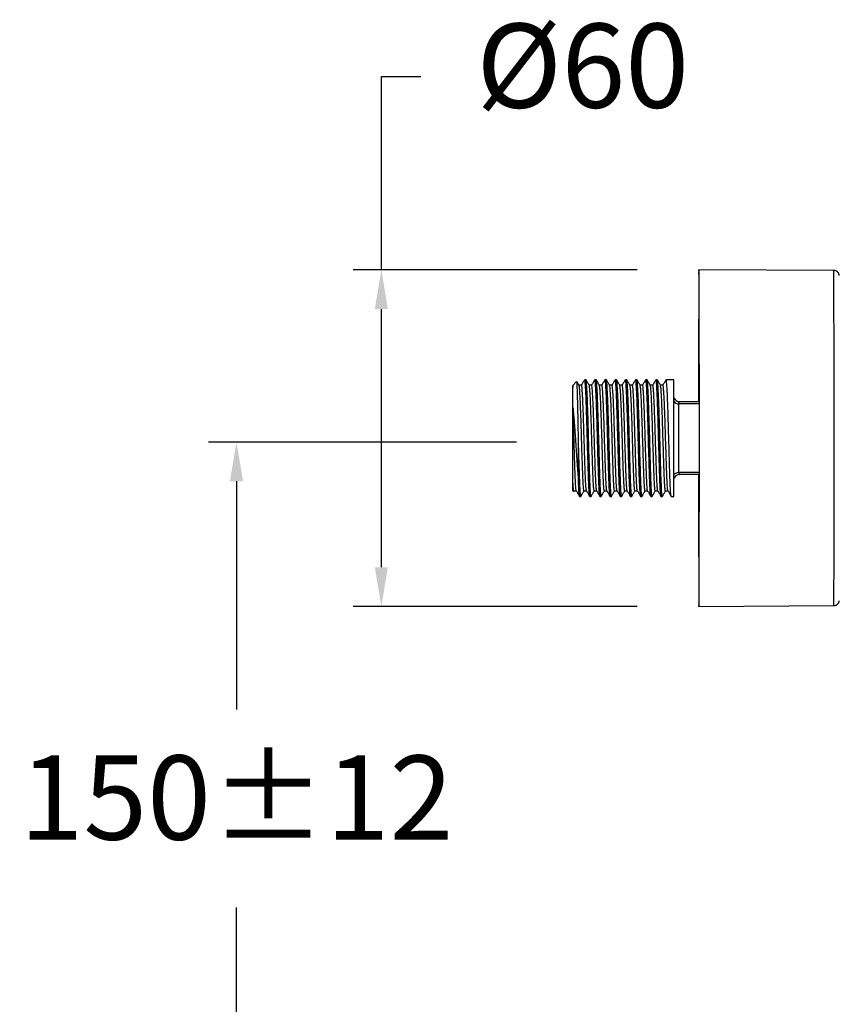
# Model space of a CAD drawing. Units: millimetres. Extents: x 190.1 to 255.4, y 70.8 to 134.9.
# Drawn here: x 205.6 to 220.2, y 85.6 to 103.1 of the extents above; entities that cross this region are included whole.
import ezdxf

# ---------------------------------------------------------------- set-up
doc = ezdxf.new("R2010")
doc.units = ezdxf.units.MM
doc.header["$PDSIZE"] = -1
doc.layers.add('COTAS', color=253, linetype='Continuous')
doc.layers.add('CUERPO', color=7, linetype='Continuous')
doc.styles.add('ARIAL', font='arial.ttf')
doc.dimstyles.new('RS__E1_10_', dxfattribs={"dimtxt": 1.5, "dimasz": 0.7, "dimexe": 0.5, "dimexo": 1, "dimgap": 1, "dimtad": 0, "dimtih": 1, "dimtoh": 1, "dimdec": 0, "dimlfac": 10, "dimdsep": 46, "dimtxsty": 'ARIAL', "dimcen": 0, "dimclrd": 256, "dimclre": 256, "dimclrt": 256, "dimadec": 0, "dimazin": 0, "dimtfac": 1, "dimtdec": 0, "dimtofl": 0, "dimtmove": 0, "dimatfit": 3, "dimfxl": 1, "dimarcsym": 0})

# ---------------------------------------------------------------- blocks, each defined once
blk = doc.blocks.new('*D40')
at = {"layer": 'COTAS', "lineweight": -2, "transparency": 16777216}
for p, q in [((214.492, 95.598), (209.003, 95.598)), ((209.503, 94.898), (209.503, 90.834)), ((209.503, 81.16), (209.503, 87.303)), ((214.492, 80.46), (209.003, 80.46))]:
    blk.add_line(p, q, dxfattribs=at)
at = {"layer": 'COTAS', "transparency": 16777216}
for points in [[(209.387, 94.898), (209.62, 94.898), (209.503, 95.598)], [(209.387, 81.16), (209.62, 81.16), (209.503, 80.46)]]:
    blk.add_solid(points, dxfattribs=at)
at = {"layer": 'Defpoints', "color": 0, "transparency": 16777216}
for p in [(215.492, 95.598), (209.503, 80.46), (215.492, 80.46)]:
    blk.add_point(p, dxfattribs=at)
at = {"layer": 'COTAS', "transparency": 16777216, "insert": (209.503, 89.068), "char_height": 1.5, "attachment_point": 5, "style": 'ARIAL'}
blk.add_mtext('150±12', dxfattribs=at)
blk = doc.blocks.new('*D41')
at = {"layer": 'COTAS', "lineweight": -2, "transparency": 16777216}
for p, q in [((212.085, 98.668), (212.085, 102.11)), ((212.085, 102.11), (212.785, 102.11)), ((216.645, 98.668), (211.585, 98.668)), ((212.085, 93.368), (212.085, 97.968)), ((216.645, 92.668), (211.585, 92.668))]:
    blk.add_line(p, q, dxfattribs=at)
at = {"layer": 'COTAS', "transparency": 16777216}
for points in [[(211.968, 97.968), (212.201, 97.968), (212.085, 98.668)], [(211.968, 93.368), (212.201, 93.368), (212.085, 92.668)]]:
    blk.add_solid(points, dxfattribs=at)
at = {"layer": 'Defpoints', "color": 0, "transparency": 16777216}
for p in [(217.645, 98.668), (212.085, 92.668), (217.645, 92.668)]:
    blk.add_point(p, dxfattribs=at)
at = {"layer": 'COTAS', "transparency": 16777216, "insert": (215.672, 102.11), "char_height": 1.5, "attachment_point": 5, "style": 'ARIAL'}
blk.add_mtext('%%C60', dxfattribs=at)

msp = doc.modelspace()

# ---------------------------------------------------------------- linework, layer by layer
at = {"layer": 'CUERPO'}
for p, q in [((220.146, 98.654), (217.744, 98.668)), ((215.564, 96.678), (215.494, 96.608)), ((215.729, 96.708), (215.707, 96.708)), ((215.911, 96.708), (215.888, 96.708)), ((216.092, 96.708), (216.069, 96.708)), ((216.274, 96.708), (216.251, 96.708)), ((216.455, 96.708), (216.432, 96.708)), ((216.636, 96.708), (216.614, 96.708)), ((216.818, 96.708), (216.795, 96.708)), ((216.999, 96.708), (216.977, 96.708)), ((217.294, 96.708), (217.158, 96.708)), ((217.101, 96.61), (217.057, 96.61)), ((217.751, 96.276), (217.381, 96.278)), ((217.396, 96.318), (217.751, 96.318)), ((217.381, 95.059), (217.751, 95.061)), ((217.751, 95.018), (217.396, 95.018)), ((215.494, 94.728), (215.506, 94.717)), ((215.509, 94.718), (215.515, 94.728)), ((215.616, 94.628), (215.639, 94.628)), ((215.797, 94.628), (215.82, 94.628)), ((215.979, 94.628), (216.001, 94.628)), ((216.16, 94.628), (216.183, 94.628)), ((216.342, 94.628), (216.364, 94.628)), ((216.523, 94.628), (216.546, 94.628)), ((216.704, 94.628), (216.727, 94.628)), ((216.886, 94.628), (216.909, 94.628)), ((217.067, 94.628), (217.09, 94.628)), ((217.147, 94.727), (217.191, 94.727)), ((217.249, 94.628), (217.294, 94.628)), ((217.744, 92.668), (220.146, 92.683))]:
    msp.add_line(p, q, dxfattribs=at)
at = {"layer": 'CUERPO', "flags": 128}
for points in [[(217.736, 95.018), (217.736, 94.935), (217.737, 94.697), (217.737, 94.466), (217.737, 94.243), (217.737, 94.03), (217.738, 93.828), (217.738, 93.639), (217.739, 93.463), (217.739, 93.303), (217.74, 93.158), (217.74, 93.031), (217.741, 92.922), (217.741, 92.832), (217.742, 92.761), (217.743, 92.71), (217.743, 92.679), (217.744, 92.668), (217.744, 92.678), (217.745, 92.709), (217.746, 92.76), (217.746, 92.83), (217.747, 92.92), (217.747, 93.029), (217.748, 93.155), (217.748, 93.299), (217.749, 93.459), (217.749, 93.635), (217.75, 93.824), (217.75, 94.025), (217.75, 94.238), (217.751, 94.461), (217.751, 94.692), (217.751, 94.929), (217.751, 95.172), (217.751, 95.418), (217.751, 95.666), (217.751, 95.913), (217.751, 96.16), (217.751, 96.402), (217.751, 96.64), (217.751, 96.871), (217.75, 97.094), (217.75, 97.307), (217.75, 97.509), (217.749, 97.698), (217.749, 97.874), (217.748, 98.034), (217.748, 98.178), (217.747, 98.306), (217.747, 98.415), (217.746, 98.505), (217.746, 98.576), (217.745, 98.627), (217.744, 98.658), (217.744, 98.668), (217.743, 98.658), (217.743, 98.628), (217.742, 98.577), (217.741, 98.507), (217.741, 98.417), (217.74, 98.308), (217.74, 98.181), (217.739, 98.038), (217.739, 97.877), (217.738, 97.702), (217.738, 97.513), (217.737, 97.312), (217.737, 97.312)], [(217.737, 95.017), (217.737, 94.915), (217.737, 94.679), (217.737, 94.45), (217.737, 94.23), (217.738, 94.019), (217.738, 93.82), (217.738, 93.634), (217.739, 93.463), (217.739, 93.307), (217.74, 93.167), (217.74, 93.045), (217.741, 92.941), (217.742, 92.857), (217.742, 92.792), (217.743, 92.747), (217.743, 92.723), (217.744, 92.72), (217.745, 92.737), (217.745, 92.775), (217.746, 92.833), (217.746, 92.911), (217.747, 93.008), (217.748, 93.124), (217.748, 93.258), (217.749, 93.408), (217.749, 93.575), (217.749, 93.756), (217.75, 93.951), (217.75, 94.157), (217.75, 94.375), (217.751, 94.601), (217.751, 94.835), (217.751, 95.075), (217.751, 95.319), (217.751, 95.565), (217.751, 95.812), (217.751, 96.058), (217.751, 96.301), (217.751, 96.54), (217.751, 96.773), (217.75, 96.998), (217.75, 97.214), (217.75, 97.419), (217.749, 97.611), (217.749, 97.79), (217.748, 97.954), (217.748, 98.102), (217.747, 98.233), (217.747, 98.346), (217.746, 98.44), (217.746, 98.515), (217.745, 98.57), (217.744, 98.604), (217.744, 98.618), (217.743, 98.611), (217.743, 98.584), (217.742, 98.536), (217.741, 98.468), (217.741, 98.38), (217.74, 98.273), (217.74, 98.148), (217.739, 98.006), (217.739, 97.847), (217.738, 97.673), (217.738, 97.485), (217.738, 97.284), (217.738, 97.284)], [(217.737, 97.312), (217.737, 97.099), (217.737, 96.876), (217.737, 96.645), (217.736, 96.408), (217.736, 96.32)], [(217.738, 97.284), (217.737, 97.072), (217.737, 96.85), (217.737, 96.62), (217.737, 96.383), (217.737, 96.319)], [(215.492, 95.668), (215.492, 95.528), (215.492, 95.391), (215.492, 95.261), (215.492, 95.139), (215.492, 95.029), (215.493, 94.934), (215.493, 94.854), (215.493, 94.793), (215.494, 94.752), (215.494, 94.731), (215.494, 94.731), (215.495, 94.752), (215.495, 94.793), (215.495, 94.854), (215.496, 94.934), (215.496, 95.029), (215.496, 95.139), (215.496, 95.261), (215.496, 95.391), (215.496, 95.528), (215.496, 95.668), (215.496, 95.809), (215.496, 95.946), (215.496, 96.076), (215.496, 96.198), (215.496, 96.308), (215.496, 96.403), (215.495, 96.483), (215.495, 96.543), (215.495, 96.585), (215.494, 96.606), (215.494, 96.606), (215.494, 96.585), (215.493, 96.543), (215.493, 96.483), (215.493, 96.403), (215.492, 96.308), (215.492, 96.198), (215.492, 96.076), (215.492, 95.946), (215.492, 95.809), (215.492, 95.668)], [(217.296, 94.999), (217.298, 95.01), (217.302, 95.02), (217.31, 95.03), (217.32, 95.038), (217.333, 95.046), (217.348, 95.052), (217.364, 95.056), (217.381, 95.059)]]:
    msp.add_lwpolyline(points, dxfattribs=at)
at = {"layer": 'CUERPO'}
for centre, radius, start, end in [((-252.565, 95.704), 472.719, 359.79748, 0.35755), ((57.779, 95.668), 159.518, 359.62645, 0.37355), ((217.375, 96.361), 0.0828, 198.0833, 274.4032), ((217.396, 96.418), 0.1, 200.7072, 269.9999), ((-82.601, 95.61), 298.198, 359.86537, 0.00485), ((217.396, 94.918), 0.1, 90, 157.4454), ((122.913, 93.808), 97.239, 359.33691, 0.13258)]:
    msp.add_arc(centre, radius, start, end, dxfattribs=at)
for points, knots in [([(220.244, 98.568), (220.244, 98.569), (220.244, 98.571), (220.242, 98.578), (220.238, 98.592), (220.228, 98.612), (220.209, 98.633), (220.18, 98.65), (220.158, 98.653), (220.146, 98.654)], [0, 0, 0, 0, 0.076905, 0.169153, 0.261375, 0.407877, 0.581271, 0.78606, 1, 1, 1, 1]), ([(215.597, 95.635), (215.595, 95.715), (215.593, 95.851), (215.589, 96.039), (215.586, 96.194), (215.583, 96.336), (215.579, 96.456), (215.576, 96.554), (215.572, 96.626), (215.569, 96.668), (215.566, 96.684), (215.565, 96.678), (215.565, 96.678)], [0, 0, 0, 0, 0.14424, 0.248671, 0.35613, 0.460562, 0.568072, 0.671669, 0.77829, 0.881563, 0.987894, 1, 1, 1, 1]), ([(215.606, 96.609), (215.597, 96.625), (215.584, 96.648), (215.571, 96.67), (215.567, 96.677)], [0, 0, 0, 0, 0.723379, 1, 1, 1, 1]), ([(215.705, 96.707), (215.695, 96.69), (215.676, 96.658), (215.657, 96.625), (215.648, 96.609)], [0, 0, 0, 0, 0.500794, 1, 1, 1, 1]), ([(215.796, 94.635), (215.795, 94.638), (215.791, 94.646), (215.786, 94.718), (215.78, 94.836), (215.774, 94.998), (215.768, 95.193), (215.762, 95.411), (215.755, 95.642), (215.749, 95.874), (215.742, 96.096), (215.736, 96.297), (215.729, 96.466), (215.722, 96.598), (215.715, 96.679), (215.71, 96.714), (215.707, 96.706), (215.707, 96.705)], [0, 0, 0, 0, 0.052951, 0.12425, 0.196565, 0.268666, 0.340033, 0.412442, 0.484318, 0.555856, 0.628302, 0.699909, 0.771709, 0.844135, 0.915542, 0.987582, 1, 1, 1, 1]), ([(215.82, 94.63), (215.818, 94.634), (215.814, 94.642), (215.809, 94.717), (215.803, 94.837), (215.797, 94.998), (215.791, 95.193), (215.784, 95.411), (215.778, 95.642), (215.772, 95.874), (215.765, 96.096), (215.758, 96.297), (215.751, 96.466), (215.744, 96.598), (215.738, 96.679), (215.732, 96.714), (215.73, 96.706), (215.729, 96.705)], [0, 0, 0, 0, 0.067116, 0.137348, 0.208582, 0.279604, 0.349904, 0.42123, 0.492031, 0.562499, 0.633861, 0.704398, 0.775124, 0.846466, 0.916805, 0.987768, 1, 1, 1, 1]), ([(215.788, 96.609), (215.778, 96.625), (215.759, 96.658), (215.741, 96.69), (215.731, 96.707)], [0, 0, 0, 0, 0.500633, 1, 1, 1, 1]), ([(215.886, 96.707), (215.877, 96.69), (215.858, 96.658), (215.839, 96.625), (215.829, 96.609)], [0, 0, 0, 0, 0.500697, 1, 1, 1, 1]), ([(215.978, 94.635), (215.976, 94.638), (215.973, 94.646), (215.968, 94.718), (215.961, 94.836), (215.955, 94.998), (215.949, 95.193), (215.943, 95.411), (215.937, 95.642), (215.93, 95.874), (215.924, 96.096), (215.917, 96.297), (215.91, 96.466), (215.903, 96.598), (215.896, 96.679), (215.891, 96.714), (215.888, 96.706), (215.888, 96.705)], [0, 0, 0, 0, 0.052955, 0.124253, 0.196569, 0.268669, 0.340036, 0.412445, 0.48432, 0.555858, 0.628304, 0.699911, 0.77171, 0.844136, 0.915542, 0.987582, 1, 1, 1, 1]), ([(216.001, 94.63), (216, 94.634), (215.996, 94.642), (215.99, 94.717), (215.984, 94.837), (215.978, 94.998), (215.972, 95.193), (215.966, 95.411), (215.959, 95.642), (215.953, 95.874), (215.946, 96.096), (215.94, 96.297), (215.933, 96.466), (215.926, 96.598), (215.919, 96.679), (215.914, 96.714), (215.911, 96.706), (215.911, 96.705)], [0, 0, 0, 0, 0.067116, 0.137348, 0.208582, 0.279604, 0.349904, 0.42123, 0.492031, 0.562499, 0.633861, 0.704398, 0.775124, 0.846466, 0.916805, 0.987768, 1, 1, 1, 1]), ([(215.969, 96.609), (215.96, 96.625), (215.941, 96.658), (215.922, 96.69), (215.913, 96.707)], [0, 0, 0, 0, 0.50054, 1, 1, 1, 1]), ([(216.068, 96.707), (216.058, 96.69), (216.039, 96.658), (216.02, 96.625), (216.011, 96.609)], [0, 0, 0, 0, 0.5006, 1, 1, 1, 1]), ([(216.159, 94.635), (216.157, 94.638), (216.154, 94.646), (216.149, 94.718), (216.143, 94.836), (216.137, 94.998), (216.131, 95.193), (216.124, 95.411), (216.118, 95.642), (216.112, 95.874), (216.105, 96.096), (216.098, 96.297), (216.092, 96.466), (216.085, 96.598), (216.078, 96.679), (216.073, 96.714), (216.07, 96.706), (216.069, 96.705)], [0, 0, 0, 0, 0.052959, 0.124257, 0.196572, 0.268672, 0.340039, 0.412447, 0.484323, 0.55586, 0.628305, 0.699912, 0.771711, 0.844136, 0.915543, 0.987582, 1, 1, 1, 1]), ([(216.183, 94.63), (216.181, 94.634), (216.177, 94.642), (216.172, 94.717), (216.166, 94.837), (216.159, 94.998), (216.154, 95.193), (216.147, 95.411), (216.141, 95.642), (216.135, 95.874), (216.128, 96.096), (216.121, 96.297), (216.114, 96.466), (216.107, 96.598), (216.1, 96.679), (216.095, 96.714), (216.093, 96.706), (216.092, 96.705)], [0, 0, 0, 0, 0.067116, 0.137348, 0.208582, 0.279604, 0.349904, 0.42123, 0.492031, 0.562499, 0.633861, 0.704398, 0.775124, 0.846466, 0.916805, 0.987768, 1, 1, 1, 1]), ([(216.151, 96.609), (216.141, 96.625), (216.122, 96.658), (216.103, 96.69), (216.094, 96.707)], [0, 0, 0, 0, 0.500446, 1, 1, 1, 1]), ([(216.249, 96.707), (216.24, 96.69), (216.221, 96.658), (216.202, 96.625), (216.192, 96.609)], [0, 0, 0, 0, 0.500504, 1, 1, 1, 1]), ([(216.34, 94.635), (216.339, 94.638), (216.335, 94.646), (216.33, 94.718), (216.324, 94.836), (216.318, 94.998), (216.312, 95.193), (216.306, 95.411), (216.3, 95.642), (216.293, 95.874), (216.286, 96.096), (216.28, 96.297), (216.273, 96.466), (216.266, 96.598), (216.259, 96.679), (216.254, 96.714), (216.251, 96.706), (216.251, 96.705)], [0, 0, 0, 0, 0.052963, 0.124261, 0.196576, 0.268675, 0.340042, 0.41245, 0.484325, 0.555862, 0.628307, 0.699913, 0.771712, 0.844137, 0.915543, 0.987583, 1, 1, 1, 1]), ([(216.364, 94.63), (216.362, 94.634), (216.359, 94.642), (216.353, 94.717), (216.347, 94.837), (216.341, 94.998), (216.335, 95.193), (216.329, 95.411), (216.322, 95.642), (216.316, 95.874), (216.309, 96.096), (216.303, 96.297), (216.296, 96.466), (216.289, 96.598), (216.282, 96.679), (216.277, 96.714), (216.274, 96.706), (216.274, 96.705)], [0, 0, 0, 0, 0.067116, 0.137348, 0.208582, 0.279604, 0.349904, 0.42123, 0.492031, 0.562499, 0.633861, 0.704398, 0.775124, 0.846466, 0.916805, 0.987768, 1, 1, 1, 1]), ([(216.332, 96.609), (216.323, 96.625), (216.304, 96.658), (216.285, 96.69), (216.275, 96.707)], [0, 0, 0, 0, 0.500352, 1, 1, 1, 1]), ([(216.431, 96.707), (216.421, 96.69), (216.402, 96.658), (216.383, 96.625), (216.374, 96.609)], [0, 0, 0, 0, 0.500408, 1, 1, 1, 1]), ([(216.522, 94.635), (216.52, 94.638), (216.517, 94.646), (216.512, 94.718), (216.506, 94.836), (216.5, 94.998), (216.494, 95.193), (216.487, 95.411), (216.481, 95.642), (216.475, 95.874), (216.468, 96.096), (216.461, 96.297), (216.454, 96.466), (216.447, 96.598), (216.441, 96.679), (216.436, 96.714), (216.433, 96.706), (216.432, 96.705)], [0, 0, 0, 0, 0.052967, 0.124265, 0.196579, 0.268678, 0.340045, 0.412452, 0.484327, 0.555864, 0.628309, 0.699914, 0.771713, 0.844138, 0.915543, 0.987583, 1, 1, 1, 1]), ([(216.546, 94.63), (216.544, 94.634), (216.54, 94.642), (216.534, 94.717), (216.528, 94.837), (216.522, 94.998), (216.516, 95.193), (216.51, 95.411), (216.504, 95.642), (216.497, 95.874), (216.491, 96.096), (216.484, 96.297), (216.477, 96.466), (216.47, 96.598), (216.463, 96.679), (216.458, 96.714), (216.455, 96.706), (216.455, 96.705)], [0, 0, 0, 0, 0.067116, 0.137348, 0.208582, 0.279604, 0.349904, 0.42123, 0.492031, 0.562499, 0.633861, 0.704398, 0.775124, 0.846466, 0.916805, 0.987768, 1, 1, 1, 1]), ([(216.514, 96.609), (216.504, 96.625), (216.485, 96.658), (216.466, 96.69), (216.457, 96.707)], [0, 0, 0, 0, 0.500258, 1, 1, 1, 1]), ([(216.612, 96.707), (216.603, 96.69), (216.584, 96.658), (216.565, 96.625), (216.555, 96.609)], [0, 0, 0, 0, 0.500312, 1, 1, 1, 1]), ([(216.703, 94.635), (216.702, 94.638), (216.698, 94.646), (216.693, 94.718), (216.687, 94.836), (216.681, 94.998), (216.675, 95.193), (216.669, 95.411), (216.662, 95.642), (216.656, 95.874), (216.649, 96.096), (216.643, 96.297), (216.636, 96.466), (216.629, 96.598), (216.622, 96.679), (216.617, 96.714), (216.614, 96.706), (216.614, 96.705)], [0, 0, 0, 0, 0.052972, 0.124268, 0.196583, 0.268681, 0.340047, 0.412455, 0.484329, 0.555866, 0.62831, 0.699916, 0.771714, 0.844139, 0.915544, 0.987583, 1, 1, 1, 1]), ([(216.727, 94.63), (216.725, 94.634), (216.721, 94.642), (216.716, 94.717), (216.71, 94.837), (216.704, 94.998), (216.698, 95.193), (216.691, 95.411), (216.685, 95.642), (216.679, 95.874), (216.672, 96.096), (216.665, 96.297), (216.659, 96.466), (216.651, 96.598), (216.645, 96.679), (216.64, 96.714), (216.637, 96.706), (216.636, 96.705)], [0, 0, 0, 0, 0.067116, 0.137348, 0.208582, 0.279604, 0.349904, 0.42123, 0.492031, 0.562499, 0.633861, 0.704398, 0.775124, 0.846466, 0.916805, 0.987768, 1, 1, 1, 1]), ([(216.695, 96.609), (216.686, 96.625), (216.667, 96.658), (216.648, 96.69), (216.638, 96.707)], [0, 0, 0, 0, 0.500164, 1, 1, 1, 1]), ([(216.793, 96.707), (216.784, 96.69), (216.765, 96.658), (216.746, 96.625), (216.737, 96.609)], [0, 0, 0, 0, 0.500216, 1, 1, 1, 1]), ([(216.885, 94.635), (216.883, 94.638), (216.88, 94.646), (216.875, 94.718), (216.869, 94.836), (216.862, 94.998), (216.857, 95.193), (216.85, 95.411), (216.844, 95.642), (216.838, 95.874), (216.831, 96.096), (216.824, 96.297), (216.817, 96.466), (216.81, 96.598), (216.803, 96.679), (216.798, 96.714), (216.796, 96.706), (216.795, 96.705)], [0, 0, 0, 0, 0.052976, 0.124272, 0.196586, 0.268685, 0.34005, 0.412457, 0.484332, 0.555868, 0.628312, 0.699917, 0.771715, 0.844139, 0.915544, 0.987583, 1, 1, 1, 1]), ([(216.909, 94.63), (216.907, 94.634), (216.903, 94.642), (216.897, 94.717), (216.891, 94.837), (216.885, 94.998), (216.879, 95.193), (216.873, 95.411), (216.867, 95.642), (216.86, 95.874), (216.853, 96.096), (216.847, 96.297), (216.84, 96.466), (216.833, 96.598), (216.826, 96.679), (216.821, 96.714), (216.818, 96.706), (216.818, 96.705)], [0, 0, 0, 0, 0.067116, 0.137348, 0.208582, 0.279604, 0.349904, 0.42123, 0.492031, 0.562499, 0.633861, 0.704398, 0.775124, 0.846466, 0.916805, 0.987768, 1, 1, 1, 1]), ([(216.876, 96.609), (216.867, 96.625), (216.848, 96.658), (216.829, 96.69), (216.82, 96.707)], [0, 0, 0, 0, 0.500069, 1, 1, 1, 1]), ([(216.975, 96.707), (216.965, 96.69), (216.946, 96.658), (216.927, 96.625), (216.918, 96.609)], [0, 0, 0, 0, 0.500121, 1, 1, 1, 1]), ([(217.066, 94.635), (217.065, 94.638), (217.061, 94.646), (217.056, 94.718), (217.05, 94.836), (217.044, 94.998), (217.038, 95.193), (217.032, 95.411), (217.025, 95.642), (217.019, 95.874), (217.012, 96.096), (217.006, 96.297), (216.999, 96.466), (216.992, 96.598), (216.985, 96.679), (216.98, 96.714), (216.977, 96.706), (216.977, 96.705)], [0, 0, 0, 0, 0.05298, 0.124276, 0.19659, 0.268688, 0.340053, 0.41246, 0.484334, 0.55587, 0.628313, 0.699918, 0.771716, 0.84414, 0.915545, 0.987583, 1, 1, 1, 1]), ([(217.09, 94.63), (217.088, 94.634), (217.084, 94.642), (217.079, 94.717), (217.073, 94.837), (217.067, 94.998), (217.061, 95.193), (217.054, 95.411), (217.048, 95.642), (217.042, 95.874), (217.035, 96.096), (217.028, 96.297), (217.021, 96.466), (217.014, 96.598), (217.008, 96.679), (217.002, 96.714), (217, 96.706), (216.999, 96.705)], [0, 0, 0, 0, 0.067116, 0.137348, 0.208582, 0.279604, 0.349904, 0.42123, 0.492031, 0.562499, 0.633861, 0.704398, 0.775124, 0.846466, 0.916805, 0.987768, 1, 1, 1, 1]), ([(217.058, 96.609), (217.048, 96.625), (217.029, 96.658), (217.011, 96.69), (217.001, 96.707)], [0, 0, 0, 0, 0.499974, 1, 1, 1, 1]), ([(217.156, 96.707), (217.147, 96.69), (217.128, 96.658), (217.109, 96.625), (217.099, 96.609)], [0, 0, 0, 0, 0.500026, 1, 1, 1, 1]), ([(217.248, 94.635), (217.246, 94.638), (217.243, 94.646), (217.237, 94.718), (217.231, 94.836), (217.225, 94.998), (217.219, 95.193), (217.213, 95.411), (217.207, 95.642), (217.2, 95.874), (217.194, 96.096), (217.187, 96.297), (217.18, 96.466), (217.173, 96.598), (217.166, 96.679), (217.161, 96.714), (217.158, 96.706), (217.158, 96.705)], [0, 0, 0, 0, 0.052984, 0.12428, 0.196593, 0.268691, 0.340056, 0.412463, 0.484336, 0.555872, 0.628315, 0.69992, 0.771717, 0.844141, 0.915545, 0.987583, 1, 1, 1, 1]), ([(215.65, 96.61), (215.642, 96.61), (215.628, 96.61), (215.613, 96.61), (215.605, 96.61)], [0, 0, 0, 0, 0.511316, 1, 1, 1, 1]), ([(215.695, 94.728), (215.693, 94.731), (215.689, 94.739), (215.684, 94.807), (215.678, 94.915), (215.672, 95.062), (215.666, 95.238), (215.659, 95.435), (215.653, 95.644), (215.647, 95.855), (215.64, 96.055), (215.633, 96.237), (215.627, 96.391), (215.62, 96.509), (215.613, 96.586), (215.609, 96.6), (215.606, 96.607)], [0, 0, 0, 0, 0.068372, 0.13997, 0.21259, 0.284993, 0.35666, 0.429374, 0.501552, 0.573391, 0.646141, 0.718049, 0.790151, 0.862882, 0.934589, 1, 1, 1, 1]), ([(215.739, 94.733), (215.738, 94.736), (215.734, 94.743), (215.729, 94.807), (215.723, 94.915), (215.717, 95.062), (215.711, 95.238), (215.705, 95.435), (215.698, 95.644), (215.692, 95.855), (215.685, 96.055), (215.679, 96.237), (215.672, 96.391), (215.665, 96.51), (215.658, 96.583), (215.653, 96.615), (215.65, 96.608), (215.65, 96.607)], [0, 0, 0, 0, 0.051575, 0.122966, 0.195375, 0.267569, 0.339029, 0.411532, 0.483501, 0.555132, 0.627672, 0.699372, 0.771265, 0.843785, 0.915284, 0.987418, 1, 1, 1, 1]), ([(215.831, 96.61), (215.824, 96.61), (215.809, 96.61), (215.794, 96.61), (215.787, 96.61)], [0, 0, 0, 0, 0.511198, 1, 1, 1, 1]), ([(215.877, 94.728), (215.875, 94.731), (215.871, 94.739), (215.865, 94.807), (215.859, 94.915), (215.853, 95.062), (215.847, 95.238), (215.841, 95.435), (215.834, 95.644), (215.828, 95.855), (215.821, 96.055), (215.815, 96.237), (215.808, 96.391), (215.801, 96.509), (215.794, 96.586), (215.79, 96.6), (215.788, 96.607)], [0, 0, 0, 0, 0.068384, 0.139981, 0.212601, 0.285004, 0.35667, 0.429383, 0.501561, 0.573399, 0.646149, 0.718056, 0.790158, 0.862888, 0.934594, 1, 1, 1, 1]), ([(215.921, 94.733), (215.919, 94.736), (215.916, 94.743), (215.911, 94.807), (215.905, 94.915), (215.898, 95.062), (215.893, 95.238), (215.886, 95.435), (215.88, 95.644), (215.873, 95.855), (215.867, 96.055), (215.86, 96.237), (215.853, 96.391), (215.846, 96.51), (215.84, 96.583), (215.835, 96.615), (215.832, 96.608), (215.831, 96.607)], [0, 0, 0, 0, 0.051579, 0.12297, 0.19538, 0.267575, 0.339035, 0.411539, 0.483509, 0.55514, 0.627681, 0.699381, 0.771275, 0.843795, 0.915295, 0.98743, 1, 1, 1, 1]), ([(216.013, 96.61), (216.005, 96.61), (215.99, 96.61), (215.976, 96.61), (215.968, 96.61)], [0, 0, 0, 0, 0.511079, 1, 1, 1, 1]), ([(216.058, 94.728), (216.056, 94.731), (216.052, 94.739), (216.047, 94.807), (216.041, 94.915), (216.035, 95.062), (216.029, 95.238), (216.022, 95.435), (216.016, 95.644), (216.01, 95.855), (216.003, 96.055), (215.996, 96.237), (215.989, 96.391), (215.982, 96.509), (215.976, 96.586), (215.971, 96.6), (215.969, 96.607)], [0, 0, 0, 0, 0.068396, 0.139993, 0.212612, 0.285014, 0.35668, 0.429393, 0.50157, 0.573407, 0.646157, 0.718063, 0.790164, 0.862893, 0.934599, 1, 1, 1, 1]), ([(216.102, 94.733), (216.101, 94.736), (216.097, 94.743), (216.092, 94.807), (216.086, 94.915), (216.08, 95.062), (216.074, 95.238), (216.068, 95.435), (216.061, 95.644), (216.055, 95.855), (216.048, 96.055), (216.042, 96.237), (216.035, 96.391), (216.028, 96.51), (216.021, 96.583), (216.016, 96.615), (216.013, 96.608), (216.013, 96.607)], [0, 0, 0, 0, 0.051582, 0.122974, 0.195385, 0.26758, 0.339041, 0.411546, 0.483516, 0.555148, 0.62769, 0.699391, 0.771285, 0.843806, 0.915307, 0.987442, 1, 1, 1, 1]), ([(216.194, 96.61), (216.187, 96.61), (216.172, 96.61), (216.157, 96.61), (216.15, 96.61)], [0, 0, 0, 0, 0.51096, 1, 1, 1, 1]), ([(216.24, 94.728), (216.238, 94.731), (216.234, 94.739), (216.228, 94.807), (216.222, 94.915), (216.216, 95.062), (216.21, 95.238), (216.204, 95.435), (216.197, 95.644), (216.191, 95.855), (216.184, 96.055), (216.178, 96.237), (216.171, 96.391), (216.164, 96.509), (216.157, 96.586), (216.153, 96.6), (216.151, 96.607)], [0, 0, 0, 0, 0.068409, 0.140005, 0.212623, 0.285025, 0.35669, 0.429402, 0.501578, 0.573415, 0.646164, 0.71807, 0.790171, 0.862899, 0.934604, 1, 1, 1, 1]), ([(216.284, 94.733), (216.282, 94.736), (216.279, 94.743), (216.274, 94.807), (216.267, 94.915), (216.261, 95.062), (216.255, 95.238), (216.249, 95.435), (216.243, 95.644), (216.236, 95.855), (216.23, 96.055), (216.223, 96.237), (216.216, 96.391), (216.209, 96.51), (216.202, 96.583), (216.197, 96.615), (216.195, 96.608), (216.194, 96.607)], [0, 0, 0, 0, 0.051586, 0.122978, 0.19539, 0.267586, 0.339048, 0.411553, 0.483524, 0.555157, 0.627698, 0.6994, 0.771295, 0.843817, 0.915318, 0.987454, 1, 1, 1, 1]), ([(216.376, 96.61), (216.368, 96.61), (216.353, 96.61), (216.338, 96.61), (216.331, 96.61)], [0, 0, 0, 0, 0.510841, 1, 1, 1, 1]), ([(216.421, 94.728), (216.419, 94.731), (216.415, 94.739), (216.41, 94.807), (216.404, 94.915), (216.397, 95.062), (216.391, 95.238), (216.385, 95.435), (216.379, 95.644), (216.372, 95.855), (216.366, 96.055), (216.359, 96.237), (216.352, 96.391), (216.345, 96.509), (216.339, 96.586), (216.334, 96.6), (216.332, 96.607)], [0, 0, 0, 0, 0.068419, 0.140015, 0.212633, 0.285034, 0.356699, 0.42941, 0.501586, 0.573423, 0.646171, 0.718077, 0.790177, 0.862905, 0.934609, 1, 1, 1, 1]), ([(216.465, 94.733), (216.464, 94.736), (216.46, 94.743), (216.455, 94.807), (216.449, 94.915), (216.443, 95.062), (216.437, 95.238), (216.43, 95.435), (216.424, 95.644), (216.418, 95.855), (216.411, 96.055), (216.404, 96.237), (216.398, 96.391), (216.391, 96.51), (216.384, 96.583), (216.379, 96.615), (216.376, 96.608), (216.376, 96.607)], [0, 0, 0, 0, 0.051589, 0.122983, 0.195395, 0.267591, 0.339054, 0.41156, 0.483531, 0.555165, 0.627707, 0.69941, 0.771306, 0.843828, 0.91533, 0.987466, 1, 1, 1, 1]), ([(216.557, 96.61), (216.55, 96.61), (216.535, 96.61), (216.52, 96.61), (216.513, 96.61)], [0, 0, 0, 0, 0.510721, 1, 1, 1, 1]), ([(216.602, 94.728), (216.601, 94.731), (216.597, 94.739), (216.591, 94.807), (216.585, 94.915), (216.579, 95.062), (216.573, 95.238), (216.566, 95.435), (216.56, 95.644), (216.554, 95.855), (216.547, 96.055), (216.54, 96.237), (216.534, 96.391), (216.527, 96.509), (216.52, 96.586), (216.516, 96.6), (216.514, 96.607)], [0, 0, 0, 0, 0.06842, 0.140016, 0.212634, 0.285035, 0.356701, 0.429412, 0.501589, 0.573425, 0.646174, 0.71808, 0.79018, 0.862909, 0.934614, 1, 1, 1, 1]), ([(216.646, 94.733), (216.645, 94.736), (216.642, 94.743), (216.636, 94.807), (216.63, 94.915), (216.624, 95.062), (216.618, 95.238), (216.612, 95.435), (216.605, 95.644), (216.599, 95.855), (216.592, 96.055), (216.586, 96.237), (216.579, 96.391), (216.572, 96.51), (216.565, 96.583), (216.56, 96.615), (216.557, 96.608), (216.557, 96.607)], [0, 0, 0, 0, 0.051593, 0.122987, 0.1954, 0.267597, 0.33906, 0.411567, 0.483539, 0.555173, 0.627716, 0.699419, 0.771316, 0.843839, 0.915341, 0.987478, 1, 1, 1, 1]), ([(216.738, 96.61), (216.731, 96.61), (216.716, 96.61), (216.701, 96.61), (216.694, 96.61)], [0, 0, 0, 0, 0.510602, 1, 1, 1, 1]), ([(216.784, 94.728), (216.782, 94.731), (216.778, 94.739), (216.772, 94.807), (216.766, 94.915), (216.76, 95.062), (216.754, 95.238), (216.748, 95.435), (216.742, 95.644), (216.735, 95.855), (216.728, 96.055), (216.722, 96.237), (216.715, 96.391), (216.708, 96.509), (216.702, 96.586), (216.697, 96.6), (216.695, 96.607)], [0, 0, 0, 0, 0.06842, 0.140016, 0.212635, 0.285037, 0.356702, 0.429414, 0.501591, 0.573428, 0.646177, 0.718083, 0.790184, 0.862913, 0.934618, 1, 1, 1, 1]), ([(216.828, 94.733), (216.826, 94.736), (216.823, 94.743), (216.818, 94.807), (216.812, 94.915), (216.806, 95.062), (216.8, 95.238), (216.793, 95.435), (216.787, 95.644), (216.781, 95.855), (216.774, 96.055), (216.767, 96.237), (216.76, 96.391), (216.753, 96.51), (216.747, 96.583), (216.742, 96.615), (216.739, 96.608), (216.738, 96.607)], [0, 0, 0, 0, 0.051597, 0.122991, 0.195405, 0.267603, 0.339066, 0.411573, 0.483546, 0.555181, 0.627725, 0.699429, 0.771326, 0.84385, 0.915353, 0.987491, 1, 1, 1, 1]), ([(216.92, 96.61), (216.912, 96.61), (216.898, 96.61), (216.883, 96.61), (216.875, 96.61)], [0, 0, 0, 0, 0.510482, 1, 1, 1, 1]), ([(216.965, 94.728), (216.963, 94.731), (216.959, 94.739), (216.954, 94.807), (216.948, 94.915), (216.942, 95.062), (216.936, 95.238), (216.929, 95.435), (216.923, 95.644), (216.917, 95.855), (216.91, 96.055), (216.903, 96.237), (216.897, 96.391), (216.89, 96.509), (216.883, 96.586), (216.879, 96.6), (216.876, 96.607)], [0, 0, 0, 0, 0.06842, 0.140017, 0.212636, 0.285038, 0.356704, 0.429416, 0.501593, 0.573431, 0.64618, 0.718087, 0.790187, 0.862917, 0.934622, 1, 1, 1, 1]), ([(217.009, 94.733), (217.008, 94.736), (217.004, 94.743), (216.999, 94.807), (216.993, 94.915), (216.987, 95.062), (216.981, 95.238), (216.975, 95.435), (216.968, 95.644), (216.962, 95.855), (216.955, 96.055), (216.949, 96.237), (216.942, 96.391), (216.935, 96.51), (216.928, 96.583), (216.923, 96.615), (216.92, 96.608), (216.92, 96.607)], [0, 0, 0, 0, 0.0516, 0.122995, 0.19541, 0.267608, 0.339073, 0.41158, 0.483554, 0.555189, 0.627734, 0.699438, 0.771336, 0.843861, 0.915364, 0.987503, 1, 1, 1, 1]), ([(217.147, 94.728), (217.145, 94.731), (217.141, 94.739), (217.135, 94.807), (217.129, 94.915), (217.123, 95.062), (217.117, 95.238), (217.111, 95.435), (217.104, 95.644), (217.098, 95.855), (217.091, 96.055), (217.085, 96.237), (217.078, 96.391), (217.071, 96.509), (217.064, 96.586), (217.06, 96.6), (217.058, 96.607)], [0, 0, 0, 0, 0.068421, 0.140018, 0.212637, 0.285039, 0.356706, 0.429418, 0.501596, 0.573433, 0.646183, 0.71809, 0.790191, 0.862921, 0.934626, 1, 1, 1, 1]), ([(217.191, 94.733), (217.189, 94.736), (217.186, 94.743), (217.181, 94.807), (217.175, 94.915), (217.168, 95.062), (217.163, 95.238), (217.156, 95.435), (217.15, 95.644), (217.143, 95.855), (217.137, 96.055), (217.13, 96.237), (217.123, 96.391), (217.116, 96.51), (217.11, 96.583), (217.105, 96.615), (217.102, 96.608), (217.101, 96.607)], [0, 0, 0, 0, 0.051604, 0.123, 0.195415, 0.267614, 0.339079, 0.411587, 0.483562, 0.555198, 0.627743, 0.699448, 0.771346, 0.843871, 0.915376, 0.987515, 1, 1, 1, 1]), ([(215.497, 94.903), (215.497, 94.939), (215.498, 94.98), (215.498, 95.07), (215.498, 95.118), (215.498, 95.197), (215.498, 95.224), (215.498, 95.279), (215.498, 95.336), (215.498, 95.394), (215.498, 95.453), (215.498, 95.484), (215.498, 95.576), (215.498, 95.637), (215.498, 95.729), (215.498, 95.759), (215.498, 95.821), (215.498, 95.851), (215.498, 95.941), (215.498, 95.999), (215.498, 96.083), (215.498, 96.111), (215.498, 96.165), (215.498, 96.191), (215.498, 96.216)], [0, 0, 0, 0, 0.125, 0.125, 0.25, 0.25, 0.3125, 0.3125, 0.375, 0.4375, 0.4375, 0.5, 0.5, 0.625, 0.625, 0.6875, 0.6875, 0.75, 0.75, 0.875, 0.875, 0.9375, 0.9375, 1, 1, 1, 1]), ([(215.498, 96.216), (215.502, 96.17), (215.506, 96.121), (215.513, 96.043), (215.515, 96.016), (215.52, 95.961), (215.522, 95.933), (215.528, 95.849), (215.532, 95.792), (215.538, 95.703), (215.541, 95.673), (215.545, 95.613), (215.547, 95.584), (215.553, 95.495), (215.557, 95.436), (215.565, 95.32), (215.569, 95.263), (215.577, 95.153), (215.581, 95.1), (215.588, 95.001), (215.592, 94.953), (215.596, 94.909)], [0, 0, 0, 0, 0.125, 0.125, 0.1875, 0.1875, 0.25, 0.25, 0.375, 0.375, 0.4375, 0.4375, 0.5, 0.5, 0.625, 0.625, 0.75, 0.75, 0.875, 0.875, 1, 1, 1, 1]), ([(215.558, 94.733), (215.556, 94.736), (215.553, 94.743), (215.548, 94.807), (215.542, 94.915), (215.536, 95.062), (215.53, 95.238), (215.523, 95.435), (215.517, 95.644), (215.511, 95.854), (215.504, 96.05), (215.5, 96.163), (215.498, 96.216)], [0, 0, 0, 0, 0.07447, 0.177558, 0.282118, 0.386365, 0.489553, 0.594248, 0.698171, 0.801606, 0.906354, 1, 1, 1, 1]), ([(217.381, 96.278), (217.38, 96.234), (217.379, 96.189), (217.378, 96.116), (217.378, 96.092), (217.377, 96.042), (217.377, 96.016), (217.376, 95.938), (217.376, 95.885), (217.376, 95.805), (217.376, 95.778), (217.376, 95.724), (217.376, 95.696), (217.376, 95.614), (217.376, 95.56), (217.376, 95.453), (217.376, 95.4), (217.377, 95.296), (217.378, 95.246), (217.379, 95.149), (217.38, 95.102), (217.381, 95.059)], [0, 0, 0, 0, 0.125, 0.125, 0.1875, 0.1875, 0.25, 0.25, 0.375, 0.375, 0.4375, 0.4375, 0.5, 0.5, 0.625, 0.625, 0.75, 0.75, 0.875, 0.875, 1, 1, 1, 1]), ([(215.639, 94.63), (215.637, 94.634), (215.633, 94.642), (215.627, 94.717), (215.621, 94.837), (215.615, 94.998), (215.609, 95.193), (215.603, 95.409), (215.599, 95.561), (215.597, 95.635)], [0, 0, 0, 0, 0.136999, 0.280359, 0.425764, 0.570737, 0.714235, 0.859829, 1, 1, 1, 1]), ([(217.381, 95.059), (217.383, 95.046), (217.385, 95.036), (217.389, 95.025), (217.39, 95.023), (217.393, 95.019), (217.394, 95.018), (217.396, 95.018)], [0, 0, 0, 0, 0.5, 0.5, 0.75, 0.75, 1, 1, 1, 1]), ([(215.507, 94.718), (215.507, 94.718), (215.506, 94.716), (215.504, 94.742), (215.501, 94.795), (215.499, 94.854), (215.498, 94.894), (215.497, 94.903)], [0, 0, 0, 0, 0.106454, 0.383751, 0.651911, 0.927997, 1, 1, 1, 1]), ([(215.514, 94.728), (215.512, 94.732), (215.508, 94.739), (215.503, 94.802), (215.499, 94.871), (215.497, 94.903)], [0, 0, 0, 0, 0.339142, 0.694354, 1, 1, 1, 1]), ([(215.615, 94.635), (215.613, 94.638), (215.61, 94.646), (215.605, 94.718), (215.6, 94.813), (215.597, 94.887), (215.596, 94.909)], [0, 0, 0, 0, 0.232098, 0.544642, 0.861646, 1, 1, 1, 1]), ([(215.514, 94.727), (215.521, 94.727), (215.536, 94.727), (215.551, 94.727), (215.559, 94.727)], [0, 0, 0, 0, 0.506408, 1, 1, 1, 1]), ([(215.558, 94.728), (215.567, 94.712), (215.586, 94.679), (215.605, 94.646), (215.615, 94.63)], [0, 0, 0, 0, 0.499106, 1, 1, 1, 1]), ([(215.64, 94.63), (215.649, 94.646), (215.668, 94.679), (215.687, 94.712), (215.697, 94.728)], [0, 0, 0, 0, 0.499271, 1, 1, 1, 1]), ([(215.695, 94.727), (215.703, 94.727), (215.718, 94.727), (215.733, 94.727), (215.74, 94.727)], [0, 0, 0, 0, 0.506525, 1, 1, 1, 1]), ([(215.739, 94.728), (215.749, 94.712), (215.768, 94.679), (215.787, 94.646), (215.796, 94.63)], [0, 0, 0, 0, 0.499203, 1, 1, 1, 1]), ([(215.821, 94.63), (215.831, 94.646), (215.85, 94.679), (215.869, 94.712), (215.878, 94.728)], [0, 0, 0, 0, 0.499364, 1, 1, 1, 1]), ([(215.877, 94.727), (215.884, 94.727), (215.899, 94.727), (215.914, 94.727), (215.921, 94.727)], [0, 0, 0, 0, 0.506643, 1, 1, 1, 1]), ([(215.921, 94.728), (215.93, 94.712), (215.949, 94.679), (215.968, 94.646), (215.978, 94.63)], [0, 0, 0, 0, 0.499301, 1, 1, 1, 1]), ([(216.003, 94.63), (216.012, 94.646), (216.031, 94.679), (216.05, 94.712), (216.06, 94.728)], [0, 0, 0, 0, 0.499458, 1, 1, 1, 1]), ([(216.058, 94.727), (216.066, 94.727), (216.081, 94.727), (216.095, 94.727), (216.103, 94.727)], [0, 0, 0, 0, 0.50676, 1, 1, 1, 1]), ([(216.102, 94.728), (216.112, 94.712), (216.131, 94.679), (216.149, 94.646), (216.159, 94.63)], [0, 0, 0, 0, 0.499397, 1, 1, 1, 1]), ([(216.184, 94.63), (216.194, 94.646), (216.213, 94.679), (216.231, 94.712), (216.241, 94.728)], [0, 0, 0, 0, 0.499552, 1, 1, 1, 1]), ([(216.24, 94.727), (216.247, 94.727), (216.262, 94.727), (216.277, 94.727), (216.284, 94.727)], [0, 0, 0, 0, 0.506878, 1, 1, 1, 1]), ([(216.284, 94.728), (216.293, 94.712), (216.312, 94.679), (216.331, 94.646), (216.34, 94.63)], [0, 0, 0, 0, 0.499494, 1, 1, 1, 1]), ([(216.366, 94.63), (216.375, 94.646), (216.394, 94.679), (216.413, 94.712), (216.422, 94.728)], [0, 0, 0, 0, 0.499646, 1, 1, 1, 1]), ([(216.421, 94.727), (216.429, 94.727), (216.443, 94.727), (216.458, 94.727), (216.466, 94.727)], [0, 0, 0, 0, 0.506996, 1, 1, 1, 1]), ([(216.465, 94.728), (216.474, 94.712), (216.493, 94.679), (216.512, 94.646), (216.522, 94.63)], [0, 0, 0, 0, 0.49959, 1, 1, 1, 1]), ([(216.547, 94.63), (216.556, 94.646), (216.575, 94.679), (216.594, 94.712), (216.604, 94.728)], [0, 0, 0, 0, 0.499741, 1, 1, 1, 1]), ([(216.602, 94.727), (216.61, 94.727), (216.625, 94.727), (216.64, 94.727), (216.647, 94.727)], [0, 0, 0, 0, 0.507115, 1, 1, 1, 1]), ([(216.646, 94.728), (216.656, 94.712), (216.675, 94.679), (216.694, 94.646), (216.703, 94.63)], [0, 0, 0, 0, 0.499687, 1, 1, 1, 1]), ([(216.728, 94.63), (216.738, 94.646), (216.757, 94.679), (216.776, 94.712), (216.785, 94.728)], [0, 0, 0, 0, 0.499836, 1, 1, 1, 1]), ([(216.784, 94.727), (216.791, 94.727), (216.806, 94.727), (216.821, 94.727), (216.829, 94.727)], [0, 0, 0, 0, 0.507233, 1, 1, 1, 1]), ([(216.828, 94.728), (216.837, 94.712), (216.856, 94.679), (216.875, 94.646), (216.885, 94.63)], [0, 0, 0, 0, 0.499783, 1, 1, 1, 1]), ([(216.91, 94.63), (216.919, 94.646), (216.938, 94.679), (216.957, 94.712), (216.967, 94.728)], [0, 0, 0, 0, 0.499931, 1, 1, 1, 1]), ([(216.965, 94.727), (216.973, 94.727), (216.988, 94.727), (217.003, 94.727), (217.01, 94.727)], [0, 0, 0, 0, 0.507352, 1, 1, 1, 1]), ([(217.009, 94.728), (217.019, 94.712), (217.038, 94.679), (217.057, 94.646), (217.066, 94.63)], [0, 0, 0, 0, 0.499878, 1, 1, 1, 1]), ([(217.091, 94.63), (217.101, 94.646), (217.12, 94.679), (217.139, 94.712), (217.148, 94.728)], [0, 0, 0, 0, 0.500026, 1, 1, 1, 1]), ([(217.191, 94.728), (217.2, 94.712), (217.219, 94.679), (217.238, 94.646), (217.248, 94.63)], [0, 0, 0, 0, 0.499974, 1, 1, 1, 1]), ([(220.146, 92.684), (220.157, 92.685), (220.177, 92.686), (220.204, 92.7), (220.222, 92.718), (220.234, 92.736), (220.24, 92.75), (220.242, 92.76), (220.243, 92.766), (220.244, 92.767), (220.244, 92.768)], [0, 0, 0, 0, 0.201227, 0.393381, 0.552647, 0.687649, 0.79656, 0.877257, 0.953926, 1, 1, 1, 1])]:
    msp.add_open_spline(points, degree=3, knots=knots, dxfattribs=at)
msp.add_open_spline([(217.396, 96.318), (217.39, 96.318), (217.385, 96.304), (217.381, 96.278)], degree=3, dxfattribs=at)

# ---------------------------------------------------------------- dimensions: what is measured, and where the dimension line sits
at = {"layer": 'COTAS'}
for base, p1, p2, text, picture, middle in [((212.085, 92.668), (217.645, 98.668), (217.645, 92.668), '%%C<>', '*D41', (215.672, 102.11)), ((209.503, 80.46), (215.492, 95.598), (215.492, 80.46), '150±12', '*D40', (209.503, 89.068))]:
    dim = msp.add_linear_dim(base=base, p1=p1, p2=p2, angle=90, text=text, dimstyle='RS__E1_10_', dxfattribs=at)
    dim.commit()
    dim.dimension.update_dxf_attribs({"geometry": picture, "text_midpoint": middle, "dimtype": 160})

doc.saveas('drawing.dxf')
